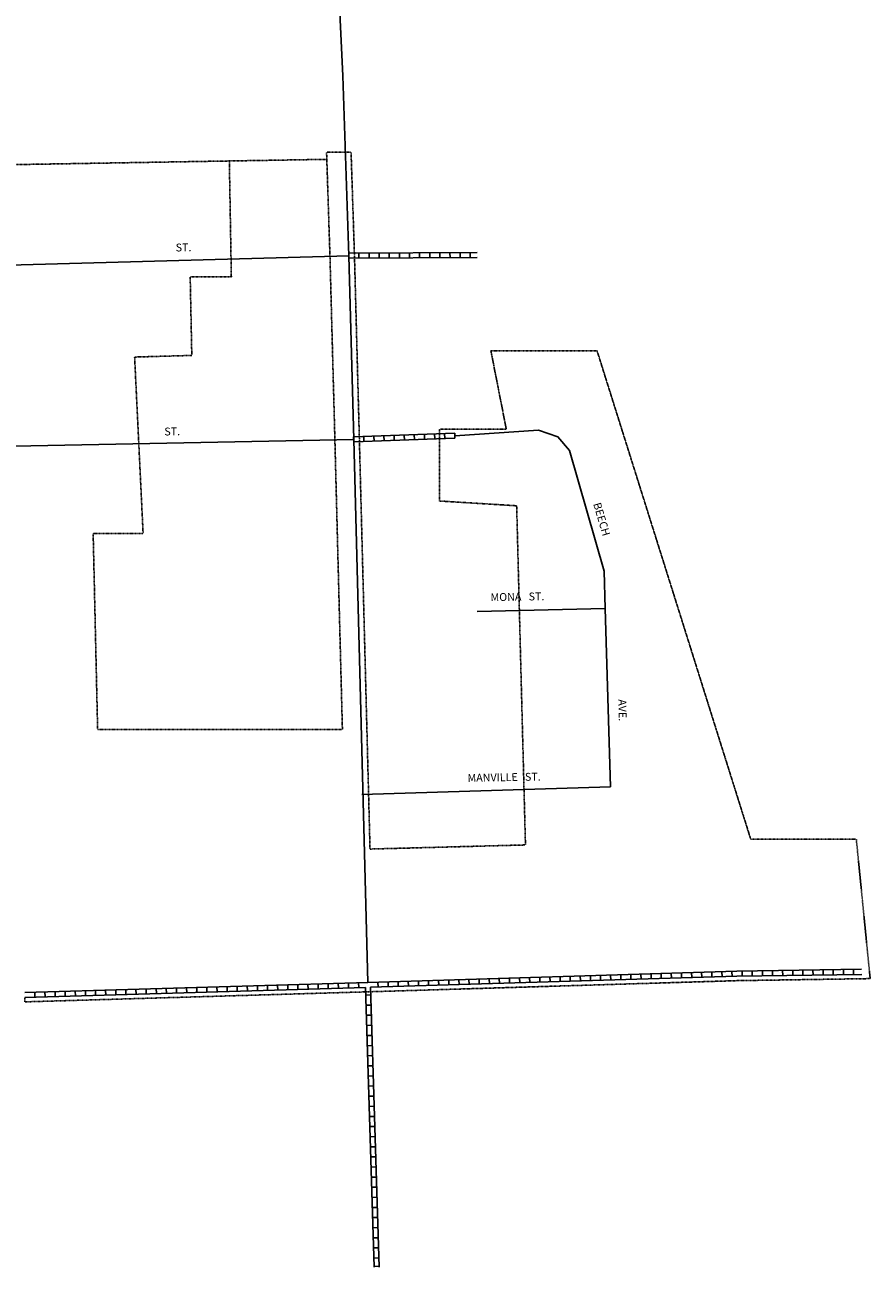
# Model space of a CAD drawing. Extents: x 2209525 to 2228392, y 15786501 to 15800841.
# Drawn here: x 2221670 to 2224361, y 15788879 to 15792833 of the extents above; entities that cross this region are included whole.
import ezdxf
from ezdxf.enums import TextEntityAlignment as Align

# ---------------------------------------------------------------- set-up
doc = ezdxf.new("R2010")
doc.units = 0
doc.header["$MEASUREMENT"] = 0
doc.linetypes.add('DGN_STYLE_2', pattern=[0.0011, 0, -0.0011])
for name, color, linetype in [('L2', 7, 'CONTINUOUS'), ('L3', 7, 'CONTINUOUS'), ('L5', 7, 'CONTINUOUS'), ('L9', 7, 'CONTINUOUS')]:
    doc.layers.add(name, color=color, linetype=linetype)
doc.styles.add('STYLE-FONT002', font='font002.shx')

msp = doc.modelspace()

# ---------------------------------------------------------------- linework, layer by layer
at = {"layer": 'L2', "color": 6, "linetype": 'DGN_STYLE_2'}
for p, q in [((2222630.4, 15792428.1), (2222708.4, 15792428.1)), ((2218723.9, 15792338.8), (2222631.2, 15792404.9)), ((2222320.9, 15792399.6), (2222327.3, 15792030.7)), ((2222641.2, 15792096.5), (2222656.9, 15791511.8)), ((2222719.2, 15792098.6), (2222734.8, 15791513.9)), ((2222327.3, 15792030.7), (2222196.3, 15792030.7)), ((2222196.3, 15792030.7), (2222201.4, 15791780.7)), ((2222201.4, 15791780.7), (2222019.4, 15791775.5)), ((2222019.4, 15791775.5), (2222046.4, 15791214.1)), ((2223202.5, 15791546.3), (2223153.4, 15791795.6)), ((2223153.4, 15791795.6), (2223491.4, 15791795.6)), ((2223491.4, 15791795.6), (2223980.8, 15790240.4)), ((2222989.5, 15791317.3), (2222989.5, 15791546.3)), ((2222989.5, 15791546.3), (2223202.5, 15791546.3)), ((2222656.9, 15791511.9), (2222680.8, 15790590.3)), ((2222734.8, 15791513.9), (2222768.7, 15790209.4)), ((2223235.5, 15791302.1), (2222989.5, 15791317.3)), ((2223263.5, 15790222.5), (2223235.5, 15791302.1)), ((2222046.4, 15791214.1), (2221887.4, 15791214.1)), ((2221887.4, 15791214.1), (2221901.6, 15790590.3)), ((2221901.6, 15790590.3), (2222680.8, 15790590.3)), ((2223980.8, 15790240.4), (2224316.8, 15790240.4)), ((2224316.8, 15790240.4), (2224360.8, 15789797)), ((2222768.7, 15790209.4), (2223263.5, 15790222.5)), ((2221670.3, 15789723), (2221670, 15789737)), ((2222762.5, 15789755), (2221670.3, 15789723))]:
    msp.add_line(p, q, dxfattribs=at)
at = {"layer": 'L2', "color": 6, "linetype": 'DGN_STYLE_2', "flags": 128}
for points in [[(2222630.4, 15792428.1), (2222641.2, 15792096.2)], [(2222708.4, 15792428.1), (2222719.2, 15792098.7)], [(2222762.6, 15789755), (2223937, 15789790.5), (2224360.8, 15789797)]]:
    msp.add_lwpolyline(points, dxfattribs=at)
at = {"layer": 'L3', "color": 2, "linetype": 'CONTINUOUS'}
for p, q in [((2222701.2, 15792098.1), (2221421.8, 15792062.6)), ((2222701.2, 15792098.1), (2222716.8, 15791513.4)), ((2222716.8, 15791513.4), (2221434.3, 15791488.4)), ((2222716.8, 15791513.4), (2222761.7, 15789785)), ((2223517.1, 15790975.1), (2223110.2, 15790965.3)), ((2223517.1, 15790975.1), (2223534.6, 15790407.4)), ((2223534.6, 15790407.4), (2222742.9, 15790383.2))]:
    msp.add_line(p, q, dxfattribs=at)
at = {"layer": 'L3', "color": 2, "linetype": 'CONTINUOUS', "flags": 128}
for points in [[(2222621.7, 15795072.1), (2222643.1, 15793891.1), (2222674.2, 15792849), (2222682.5, 15792670.8), (2222701.2, 15792098.1)], [(2223038.9, 15791525.1), (2223305.4, 15791543.3), (2223367.1, 15791521.3), (2223403.3, 15791477.9), (2223514.2, 15791093.6), (2223517.1, 15790975.1)]]:
    msp.add_lwpolyline(points, dxfattribs=at)
at = {"layer": 'L5', "color": 1, "linetype": 'CONTINUOUS'}
for p, q in [((2222701.1, 15792106.1), (2223110.1, 15792107.9)), ((2222701.2, 15792090.1), (2222701.1, 15792106.2)), ((2222701.2, 15792090.1), (2223110.2, 15792091.9)), ((2222733.4, 15792090.2), (2222733.4, 15792106.3)), ((2222765.6, 15792090.4), (2222765.6, 15792106.5)), ((2222797.9, 15792090.5), (2222797.8, 15792106.6)), ((2222830.1, 15792090.6), (2222830, 15792106.7)), ((2222862.3, 15792090.8), (2222862.2, 15792106.9)), ((2222894.5, 15792090.9), (2222894.4, 15792107)), ((2222926.7, 15792091), (2222926.7, 15792107.1)), ((2222958.9, 15792091.2), (2222958.9, 15792107.3)), ((2222991.2, 15792091.3), (2222991.1, 15792107.4)), ((2223023.4, 15792091.4), (2223023.3, 15792107.6)), ((2223055.6, 15792091.6), (2223055.5, 15792107.7)), ((2223087.8, 15792091.7), (2223087.7, 15792107.8)), ((2222717.1, 15791505.4), (2222716.5, 15791521.5)), ((2222716.6, 15791521.4), (2223038.6, 15791533.1)), ((2222717.1, 15791505.4), (2223039.2, 15791517.1)), ((2222749.3, 15791506.5), (2222748.7, 15791522.6)), ((2222781.5, 15791507.7), (2222780.9, 15791523.8)), ((2222813.7, 15791508.9), (2222813.1, 15791525)), ((2222845.9, 15791510), (2222845.3, 15791526.1)), ((2222878.1, 15791511.2), (2222877.5, 15791527.3)), ((2222910.3, 15791512.4), (2222909.7, 15791528.5)), ((2222942.5, 15791513.6), (2222941.9, 15791529.7)), ((2222974.7, 15791514.7), (2222974.1, 15791530.8)), ((2223006.9, 15791515.9), (2223006.3, 15791532)), ((2223039.1, 15791517.1), (2223038.5, 15791533.2)), ((2223148.6, 15789780.6), (2223148.1, 15789796.7)), ((2223180.8, 15789781.6), (2223180.3, 15789797.7)), ((2223213, 15789782.6), (2223212.5, 15789798.7)), ((2223245.2, 15789783.6), (2223244.7, 15789799.7)), ((2223277.4, 15789784.5), (2223276.9, 15789800.6)), ((2223309.6, 15789785.5), (2223309.1, 15789801.6)), ((2223341.8, 15789786.5), (2223341.3, 15789802.6)), ((2223374, 15789787.4), (2223373.5, 15789803.6)), ((2223406.2, 15789788.4), (2223405.7, 15789804.5)), ((2223438.4, 15789789.4), (2223437.9, 15789805.5)), ((2223470.6, 15789790.4), (2223470.1, 15789806.5)), ((2223502.8, 15789791.3), (2223502.3, 15789807.4)), ((2223535, 15789792.3), (2223534.5, 15789808.4)), ((2223567.2, 15789793.3), (2223566.7, 15789809.4)), ((2223599.4, 15789794.3), (2223598.9, 15789810.4)), ((2223631.6, 15789795.2), (2223631.1, 15789811.3)), ((2223663.8, 15789796.2), (2223663.3, 15789812.3)), ((2223696, 15789797.2), (2223695.5, 15789813.3)), ((2223728.2, 15789798.2), (2223727.7, 15789814.3)), ((2223760.4, 15789799.1), (2223759.9, 15789815.2)), ((2223792.6, 15789800.1), (2223792.1, 15789816.2)), ((2223824.8, 15789801.1), (2223824.3, 15789817.2)), ((2223857, 15789802), (2223856.5, 15789818.1)), ((2223889.2, 15789803), (2223888.7, 15789819.1)), ((2223921.4, 15789804), (2223920.9, 15789820.1)), ((2223953.5, 15789804.7), (2223953.3, 15789820.8)), ((2223985.7, 15789805.2), (2223985.5, 15789821.3)), ((2224017.9, 15789805.7), (2224017.7, 15789821.8)), ((2224050.1, 15789806.2), (2224049.9, 15789822.3)), ((2224082.4, 15789806.7), (2224082.1, 15789822.8)), ((2224114.6, 15789807.2), (2224114.3, 15789823.3)), ((2224146.8, 15789807.7), (2224146.5, 15789823.8)), ((2224179, 15789808.2), (2224178.7, 15789824.3)), ((2224211.2, 15789808.7), (2224211, 15789824.8)), ((2224243.4, 15789809.2), (2224243.2, 15789825.3)), ((2224275.6, 15789809.7), (2224275.4, 15789825.8)), ((2224307.8, 15789810.2), (2224307.6, 15789826.3)), ((2222761.7, 15789785), (2221669.4, 15789752.9)), ((2222754.1, 15789768.8), (2221669.9, 15789737)), ((2221798.7, 15789740.7), (2221798.2, 15789756.8)), ((2221830.9, 15789741.6), (2221830.4, 15789757.7)), ((2221863.1, 15789742.6), (2221862.6, 15789758.7)), ((2221895.3, 15789743.5), (2221894.8, 15789759.6)), ((2221927.5, 15789744.5), (2221927, 15789760.6)), ((2221959.7, 15789745.4), (2221959.2, 15789761.5)), ((2221991.9, 15789746.3), (2221991.5, 15789762.5)), ((2222024.1, 15789747.3), (2222023.7, 15789763.4)), ((2222056.3, 15789748.2), (2222055.9, 15789764.3)), ((2222088.5, 15789749.2), (2222088.1, 15789765.3)), ((2222120.7, 15789750.1), (2222120.3, 15789766.2)), ((2222152.9, 15789751.1), (2222152.5, 15789767.2)), ((2222185.1, 15789752), (2222184.7, 15789768.1)), ((2222217.3, 15789753), (2222216.9, 15789769.1)), ((2222249.5, 15789753.9), (2222249.1, 15789770)), ((2222281.8, 15789754.9), (2222281.3, 15789771)), ((2222314, 15789755.8), (2222313.5, 15789771.9)), ((2222346.2, 15789756.7), (2222345.7, 15789772.8)), ((2222378.4, 15789757.7), (2222377.9, 15789773.8)), ((2222410.6, 15789758.6), (2222410.1, 15789774.7)), ((2222442.8, 15789759.6), (2222442.3, 15789775.7)), ((2222475, 15789760.5), (2222474.5, 15789776.6)), ((2222507.2, 15789761.5), (2222506.7, 15789777.6)), ((2222539.4, 15789762.4), (2222538.9, 15789778.5)), ((2222571.6, 15789763.4), (2222571.1, 15789779.5)), ((2222603.8, 15789764.3), (2222603.3, 15789780.4)), ((2222636, 15789765.3), (2222635.5, 15789781.4)), ((2222668.2, 15789766.2), (2222667.7, 15789782.3)), ((2222700.4, 15789767.1), (2222699.9, 15789783.2)), ((2222732.6, 15789768.1), (2222732.1, 15789784.2)), ((2222754.1, 15789768.8), (2222782.2, 15788878)), ((2222770.1, 15789769.3), (2222798.2, 15788878.5)), ((2222794.3, 15789769.9), (2222793.8, 15789786)), ((2222826.5, 15789770.9), (2222826, 15789787)), ((2222858.7, 15789771.9), (2222858.3, 15789788)), ((2222890.9, 15789772.9), (2222890.5, 15789789)), ((2222923.1, 15789773.8), (2222922.7, 15789789.9)), ((2222955.3, 15789774.8), (2222954.9, 15789790.9)), ((2222987.5, 15789775.8), (2222987.1, 15789791.9)), ((2223019.7, 15789776.7), (2223019.3, 15789792.8)), ((2223052, 15789777.7), (2223051.5, 15789793.8)), ((2223084.2, 15789778.7), (2223083.7, 15789794.8)), ((2223116.4, 15789779.7), (2223115.9, 15789795.8)), ((2221702.1, 15789737.8), (2221701.6, 15789753.9)), ((2221734.3, 15789738.8), (2221733.8, 15789754.9)), ((2221766.5, 15789739.7), (2221766, 15789755.8)), ((2222754.9, 15789744.6), (2222771, 15789745.1)), ((2222755.9, 15789712.4), (2222772, 15789712.9)), ((2222756.9, 15789680.2), (2222773, 15789680.7)), ((2222757.9, 15789648), (2222774, 15789648.5)), ((2222758.9, 15789615.8), (2222775, 15789616.3)), ((2222759.9, 15789583.5), (2222776, 15789584.1)), ((2222760.9, 15789551.3), (2222777, 15789551.9)), ((2222761.9, 15789519.1), (2222778, 15789519.7)), ((2222763, 15789486.9), (2222779.1, 15789487.5)), ((2222764, 15789454.7), (2222780.1, 15789455.3)), ((2222765, 15789422.5), (2222781.1, 15789423.1)), ((2222766, 15789390.3), (2222782.1, 15789390.9)), ((2222767, 15789358.1), (2222783.1, 15789358.6)), ((2222768, 15789325.9), (2222784.1, 15789326.4)), ((2222769, 15789293.7), (2222785.1, 15789294.2)), ((2222770.1, 15789261.5), (2222786.2, 15789262)), ((2222771.1, 15789229.3), (2222787.2, 15789229.8)), ((2222772.1, 15789197.1), (2222788.2, 15789197.6)), ((2222773.1, 15789164.9), (2222789.2, 15789165.4)), ((2222774.1, 15789132.7), (2222790.2, 15789133.2)), ((2222775.1, 15789100.5), (2222791.2, 15789101)), ((2222776.1, 15789068.3), (2222792.2, 15789068.8)), ((2222777.1, 15789036.1), (2222793.2, 15789036.6)), ((2222778.2, 15789003.9), (2222794.3, 15789004.4)), ((2222779.2, 15788971.7), (2222795.3, 15788972.2)), ((2222780.2, 15788939.5), (2222796.3, 15788940)), ((2222781.2, 15788907.3), (2222797.3, 15788907.8)), ((2222799, 15788881.2), (2222782.9, 15788880.7))]:
    msp.add_line(p, q, dxfattribs=at)
at = {"layer": 'L5', "color": 1, "linetype": 'CONTINUOUS', "flags": 128}
for points in [[(2222761.6, 15789785), (2223936.3, 15789820.5), (2224333.7, 15789826.6)], [(2222770.1, 15789769.3), (2223936.7, 15789804.5), (2224334, 15789810.6)]]:
    msp.add_lwpolyline(points, dxfattribs=at)

# ---------------------------------------------------------------- texts
at = {"layer": 'L9', "color": 7, "linetype": 'CONTINUOUS', "style": 'STYLE-FONT002'}
for s, rotation, p in [('ST.', 1.0618, (2222175.3, 15792112)), ('ST.', 1.0618, (2222139.2, 15791526.3)), ('BEECH', 286.5711, (2223494.4, 15791255.7)), ('MONA   ST.', 1.0618, (2223238.2, 15791000)), ('AVE.', 271.5711, (2223559.9, 15790651.1)), ('MANVILLE   ST.', 1.0618, (2223195.8, 15790425.4))]:
    msp.add_text(s, height=25, rotation=rotation, dxfattribs=at).set_placement(p, align=Align.CENTER)

doc.saveas('drawing.dxf')
